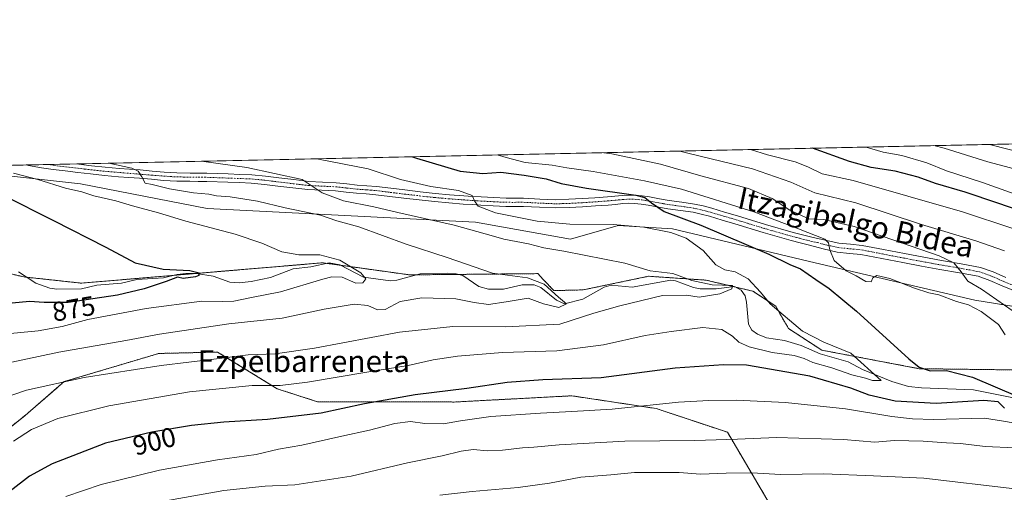
# Model space of a CAD drawing. Units: metres. Extents: x 644485 to 647945, y 4753086 to 4755472.
# Drawn here: x 645380 to 645741, y 4755299 to 4755472 of the extents above; entities that cross this region are included whole.
import ezdxf
from ezdxf.enums import TextEntityAlignment as Align

# ---------------------------------------------------------------- set-up
doc = ezdxf.new("R2010")
doc.units = ezdxf.units.M
doc.header["$MEASUREMENT"] = 0
doc.linetypes.add('TRAZO_Y_PUNTO', pattern=[1, 0.5, -0.25, 0, -0.25])
doc.linetypes.add('TRAZOS', pattern=[0.75, 0.5, -0.25])
for name, color, linetype, lineweight in [('Arbolado forestal', 92, 'TRAZOS', 0), ('Arbolado forestal CxS', 92, 'Continuous', 0), ('Comarca CxS', 133, 'Continuous', 0), ('Comunidad Autónoma CxS', 142, 'Continuous', 0), ('Corriente natural lineal', 142, 'Continuous', 13), ('Curva de nivel maestra', 36, 'Continuous', 30), ('Curva de nivel normal', 36, 'Continuous', 0), ('Matorral', 135, 'Continuous', 0), ('Matorral CxS', 135, 'Continuous', 0), ('Municipio CxS', 142, 'Continuous', 0), ('Pastizal CxS', 92, 'Continuous', 0), ('Pista no pavimentada', 254, 'Continuous', 13), ('Pista no pavimentada Cxs', 254, 'Continuous', 0), ('Pista pavimentada eje', 135, 'TRAZO_Y_PUNTO', 0), ('Prado', 92, 'Continuous', 0), ('Prado CxS', 92, 'Continuous', 0), ('Provincia CxS', 1, 'Continuous', 0), ('Rótulo de curva de nivel directora', 19, 'Continuous', 0), ('Texto cartográfico', 19, 'Continuous', 0)]:
    doc.layers.add(name, color=color, linetype=linetype, lineweight=lineweight)
doc.styles.add('Arial', font='txt', dxfattribs={"height": 0.2})

# ---------------------------------------------------------------- blocks, each defined once
blk = doc.blocks.new('*U154')
at = {"layer": 'Prado CxS', "color": 92, "linetype": 'Continuous', "lineweight": 0}
for points in [[(645745.03, 4755343.53, 903.73), (645710.09, 4755343.98, 899.55), (645674.37, 4755350.77, 893.97), (645662.12, 4755358.75, 894.11), (645657.49, 4755366.9, 895.19), (645649.1, 4755372.42, 893.15), (645631.86, 4755376.46, 891.19), (645610.87, 4755377.88, 888.96), (645586.85, 4755372.87, 886.8), (645576.06, 4755372.62, 885.24), (645572.2, 4755376.72, 885.34), (645570.2, 4755378.84, 885.89), (645523.22, 4755378.38, 880.66), (645491.28, 4755382.82, 878.25), (645402.81, 4755375.35, 872.4), (645381.61, 4755377.63, 870.19), (645330.52, 4755389.78, 866.71)], [(645347.32, 4755417.94, 874.09), (645402.42, 4755411.78, 881.72), (645402.42, 4755411.78, 881.72), (645448.92, 4755402.76, 882.21), (645547.35, 4755397.77, 891.7), (645582.24, 4755391.54, 892.26), (645599.68, 4755396.53, 894.88), (645619.62, 4755395.28, 895.85), (645671.95, 4755382.82, 903.14), (645730.51, 4755369.11, 906.35), (645778.28, 4755361.45, 914.17)]]:
    blk.add_polyline3d(points, dxfattribs=at)
blk = doc.blocks.new('*U165')
at = {"layer": 'Curva de nivel normal', "color": 36, "linetype": 'Continuous', "lineweight": 0}
for points in [[(645594.38, 4755423.2, 910), (645597.33, 4755422.81, 910), (645615.26, 4755418.98, 910), (645629.96, 4755414.75, 910), (645647.47, 4755410.06, 910), (645656.14, 4755406.43, 910), (645662.6, 4755402.07, 910), (645669.68, 4755398.94, 910), (645675.14, 4755398.74, 910), (645686.2, 4755396.16, 910), (645717.49, 4755385.4, 910), (645722.88, 4755382.76, 910), (645725.56, 4755379.55, 910), (645728, 4755376.03, 910), (645732.97, 4755373.13, 910), (645744.26, 4755365.32, 910)], [(645745.21, 4755314.97, 910), (645734.34, 4755315.5, 910), (645725.24, 4755316.55, 910), (645720.1, 4755316.79, 910), (645711.58, 4755317.42, 910), (645701.07, 4755317.62, 910), (645693.81, 4755317.04, 910), (645682.37, 4755317.96, 910), (645657.81, 4755318.79, 910), (645643.41, 4755318.15, 910), (645627.76, 4755317.67, 910), (645602.14, 4755317.38, 910), (645578, 4755316.08, 910), (645568.76, 4755315.19, 910), (645564.61, 4755314.99, 910), (645557.28, 4755314.12, 910), (645551.8, 4755313.9, 910), (645546.48, 4755314.3, 910), (645542.06, 4755313.78, 910), (645535.15, 4755312.04, 910), (645522.4, 4755309.43, 910), (645501.74, 4755304.55, 910), (645481.03, 4755301.39, 910), (645470.23, 4755300.94, 910), (645455.03, 4755299.31, 910), (645435.07, 4755295.72, 910)]]:
    blk.add_polyline3d(points, dxfattribs=at)
blk = doc.blocks.new('*U179')
at = {"layer": 'Curva de nivel normal', "color": 36, "linetype": 'Continuous', "lineweight": 0}
blk.add_polyline3d([(645369.64, 4755344.78, 885), (645394.53, 4755350.1, 885), (645419.05, 4755354.3, 885), (645431.46, 4755356.61, 885), (645456.92, 4755360.4, 885), (645476.38, 4755362.53, 885), (645491.88, 4755365.8, 885), (645502.81, 4755367.7, 885), (645507.9, 4755367.15, 885), (645511.36, 4755365.51, 885), (645514.23, 4755365.71, 885), (645519.73, 4755368.65, 885), (645527.68, 4755369.93, 885), (645540.18, 4755369.58, 885), (645546.82, 4755368.3, 885), (645552.18, 4755367.58, 885), (645558.63, 4755368.52, 885), (645566.63, 4755369.89, 885), (645572.34, 4755367.82, 885), (645577.9, 4755366.42, 885), (645580.78, 4755367.75, 885), (645577.74, 4755370.26, 885), (645572.49, 4755374.97, 885), (645566.48, 4755377.29, 885), (645553.6, 4755379.06, 885), (645537, 4755384.74, 885), (645521.91, 4755389.7, 885), (645504.51, 4755396.06, 885), (645496.47, 4755398.26, 885), (645490.46, 4755400.28, 885), (645477.5, 4755403.02, 885), (645467.4, 4755405.46, 885), (645457.4, 4755406.95, 885), (645452.4, 4755407.34, 885), (645449.52, 4755408.04, 885), (645443.92, 4755408.51, 885), (645435.05, 4755409.92, 885), (645428.78, 4755411.52, 885), (645426.2, 4755412.07, 885), (645424.96, 4755414.38, 885), (645423.64, 4755416.46, 885), (645421.29, 4755417.53, 885), (645412.86, 4755419.33, 885)], dxfattribs=at)
blk = doc.blocks.new('*U184')
at = {"layer": 'Curva de nivel normal', "color": 36, "linetype": 'Continuous', "lineweight": 0}
blk.add_polyline3d([(645735.79, 4755426.21, 940), (645736.84, 4755425.92, 940), (645747.92, 4755423.14, 940), (645764.15, 4755418.3, 940), (645774.86, 4755415.01, 940), (645787.27, 4755409.42, 940), (645805.12, 4755400.6, 940), (645829.42, 4755390.73, 940), (645850.49, 4755385.3, 940), (645863.98, 4755383.6, 940), (645880.48, 4755380.37, 940), (645894.53, 4755376.47, 940), (645905.56, 4755372.14, 940), (645923.84, 4755362.84, 940), (645937.72, 4755354.54, 940)], dxfattribs=at)
blk = doc.blocks.new('*U185')
at = {"layer": 'Curva de nivel normal', "color": 36, "linetype": 'Continuous', "lineweight": 0}
for points in [[(645622.32, 4755423.79, 915), (645625.7, 4755422.9, 915), (645648.98, 4755417.26, 915), (645663.08, 4755412.42, 915), (645671.89, 4755408.5, 915), (645686.83, 4755404.75, 915), (645710.96, 4755396.88, 915), (645730.95, 4755390.88, 915), (645741.37, 4755387.18, 915)], [(645745.2, 4755299.9, 915), (645711.85, 4755303.84, 915), (645693.35, 4755304.7, 915), (645675.08, 4755305.44, 915), (645659.21, 4755305.21, 915), (645648.76, 4755305.84, 915), (645639.3, 4755305.66, 915), (645629.83, 4755305.27, 915), (645622.07, 4755305.91, 915), (645605.62, 4755305.94, 915), (645596.96, 4755305.1, 915), (645585.96, 4755304.24, 915), (645574.55, 4755302.04, 915), (645562.99, 4755300.42, 915), (645546.18, 4755298.99, 915), (645534.23, 4755297.63, 915)]]:
    blk.add_polyline3d(points, dxfattribs=at)
blk = doc.blocks.new('*U186')
at = {"layer": 'Curva de nivel normal', "color": 36, "linetype": 'Continuous', "lineweight": 0}
blk.add_polyline3d([(645744.42, 4755395.44, 920), (645726.05, 4755401.45, 920), (645685.91, 4755412.98, 920), (645674.54, 4755415.42, 920), (645669.23, 4755418.04, 920), (645664.57, 4755419.83, 920), (645654.46, 4755422.47, 920), (645648.25, 4755424.35, 920)], dxfattribs=at)
blk = doc.blocks.new('*U193')
at = {"layer": 'Curva de nivel normal', "color": 36, "linetype": 'Continuous', "lineweight": 0}
blk.add_polyline3d([(645373.04, 4755332.74, 890), (645382.7, 4755336.16, 890), (645403.74, 4755340.77, 890), (645432.08, 4755345.14, 890), (645452.39, 4755347.54, 890), (645463.94, 4755349.03, 890), (645473.83, 4755349.43, 890), (645488.24, 4755351.5, 890), (645519.53, 4755357.35, 890), (645539.07, 4755359.42, 890), (645558.4, 4755359.3, 890), (645578.32, 4755360.26, 890), (645590.72, 4755364.29, 890), (645600.32, 4755367, 890), (645615.99, 4755370.83, 890), (645624.78, 4755370.98, 890), (645629.46, 4755370.27, 890), (645637, 4755371.41, 890), (645641.38, 4755373.21, 890), (645641.65, 4755374.54, 890), (645634.15, 4755374.7, 890), (645626.74, 4755376.32, 890), (645619.78, 4755378.93, 890), (645611.44, 4755379.92, 890), (645602.15, 4755382.72, 890), (645579.74, 4755387.08, 890), (645572.4, 4755388.35, 890), (645566.74, 4755389.79, 890), (645557.74, 4755391.46, 890), (645553.99, 4755392.63, 890), (645539.54, 4755396.68, 890), (645518.9, 4755401.32, 890), (645510.12, 4755403.39, 890), (645498.95, 4755405.56, 890), (645491.12, 4755408.5, 890), (645483.83, 4755413.35, 890), (645463.44, 4755417.76, 890), (645446.82, 4755420.06, 890)], dxfattribs=at)
blk = doc.blocks.new('*U194')
at = {"layer": 'Curva de nivel normal', "color": 36, "linetype": 'Continuous', "lineweight": 0}
for points in [[(645397.07, 4755297.08, 905), (645410, 4755301.52, 905), (645431.48, 4755306.82, 905), (645452.67, 4755310.58, 905), (645466.94, 4755312.54, 905), (645475.14, 4755314.43, 905), (645483.7, 4755315.89, 905), (645498.34, 4755319.25, 905), (645508.53, 4755321.4, 905), (645517.8, 4755323.87, 905), (645523.46, 4755324.61, 905), (645528.77, 4755323.92, 905), (645535.63, 4755323.78, 905), (645541.85, 4755324.88, 905), (645552.98, 4755326.46, 905), (645571.21, 4755327.62, 905), (645582.64, 4755328.24, 905), (645597.54, 4755329.16, 905), (645621.83, 4755331.75, 905), (645632.97, 4755332.27, 905), (645643, 4755332.48, 905), (645661.13, 4755331.6, 905), (645683.12, 4755329.27, 905), (645700.07, 4755326.39, 905), (645707.64, 4755325.58, 905), (645715.34, 4755325.31, 905), (645734.12, 4755325.8, 905), (645741.02, 4755324.69, 905), (645744.56, 4755324.11, 905)], [(645741.68, 4755356.45, 905), (645739.2, 4755360.17, 905), (645732.86, 4755364.96, 905), (645728.25, 4755367.39, 905), (645723.84, 4755368.65, 905), (645717.26, 4755371.07, 905), (645713.66, 4755371.82, 905), (645708.36, 4755373.55, 905), (645699.31, 4755377.1, 905), (645694.55, 4755378.17, 905), (645693.11, 4755377.36, 905), (645692.52, 4755375.88, 905), (645690.57, 4755376.01, 905), (645686.99, 4755377.99, 905), (645683.35, 4755379.83, 905), (645678.98, 4755383.62, 905), (645677.35, 4755387.58, 905), (645676.8, 4755390.19, 905), (645675.54, 4755391.45, 905), (645665.82, 4755395.31, 905), (645649.43, 4755401.48, 905), (645622.97, 4755409.82, 905), (645609.33, 4755412.82, 905), (645590.47, 4755416.28, 905), (645580.84, 4755417.66, 905), (645575.47, 4755418.6, 905), (645565.58, 4755419.63, 905), (645558.59, 4755421.49, 905), (645555.24, 4755422.37, 905)]]:
    blk.add_polyline3d(points, dxfattribs=at)
blk = doc.blocks.new('*U197')
at = {"layer": 'Curva de nivel normal', "color": 36, "linetype": 'Continuous', "lineweight": 0}
blk.add_polyline3d([(645715.54, 4755425.78, 935), (645719.3, 4755424.84, 935), (645735.33, 4755419.85, 935), (645743.64, 4755417.62, 935), (645749.77, 4755415.49, 935), (645768.12, 4755408.65, 935), (645804.5, 4755392.31, 935), (645818.75, 4755385.59, 935), (645830.04, 4755381.62, 935), (645849.16, 4755378, 935), (645865.89, 4755376.99, 935), (645875.5, 4755375.12, 935), (645887.24, 4755372.33, 935), (645903.29, 4755366.19, 935), (645915.63, 4755359.61, 935), (645923.85, 4755354.24, 935), (645937.03, 4755346.66, 935), (645949.72, 4755338.44, 935)], dxfattribs=at)
blk = doc.blocks.new('*U199')
at = {"layer": 'Curva de nivel normal', "color": 36, "linetype": 'Continuous', "lineweight": 0}
blk.add_polyline3d([(645374.17, 4755356.68, 880), (645386.96, 4755357.86, 880), (645395.74, 4755359.48, 880), (645405.2, 4755362.02, 880), (645426.56, 4755366.05, 880), (645446.96, 4755368.77, 880), (645454.61, 4755368.57, 880), (645458.66, 4755368.74, 880), (645465.23, 4755370.12, 880), (645475.86, 4755372.13, 880), (645491.4, 4755376.87, 880), (645494.63, 4755377.68, 880), (645498.4, 4755377.51, 880), (645503.4, 4755375.37, 880), (645505.97, 4755375.41, 880), (645507.13, 4755376.89, 880), (645505.34, 4755379.15, 880), (645497.61, 4755383.76, 880), (645490.25, 4755385.73, 880), (645482.58, 4755385.73, 880), (645476.3, 4755386.78, 880), (645468.99, 4755390, 880), (645459.19, 4755393.33, 880), (645441.07, 4755398.12, 880), (645431.07, 4755401.14, 880), (645421.5, 4755403.71, 880), (645415.46, 4755405.6, 880), (645407.4, 4755407.38, 880), (645402.99, 4755408.79, 880), (645397, 4755410.15, 880), (645386.84, 4755413.32, 880), (645377.82, 4755415.64, 880)], dxfattribs=at)
blk = doc.blocks.new('*U208')
at = {"layer": 'Curva de nivel normal', "color": 36, "linetype": 'Continuous', "lineweight": 0}
blk.add_polyline3d([(645690.67, 4755425.25, 930), (645696.92, 4755423.45, 930), (645703.78, 4755422.2, 930), (645712.92, 4755419.48, 930), (645720.07, 4755416.6, 930), (645733.38, 4755412.28, 930), (645745.31, 4755408.02, 930)], dxfattribs=at)
blk = doc.blocks.new('*U211')
at = {"layer": 'Curva de nivel normal', "color": 36, "linetype": 'Continuous', "lineweight": 0}
blk.add_polyline3d([(645377.88, 4755317.35, 895), (645384.47, 4755321.69, 895), (645394.19, 4755325.67, 895), (645412.85, 4755330.34, 895), (645442.4, 4755335.48, 895), (645465.4, 4755337.78, 895), (645475.74, 4755337.87, 895), (645485.69, 4755338.98, 895), (645507.48, 4755342.74, 895), (645522.71, 4755345.17, 895), (645531.81, 4755347.19, 895), (645540.79, 4755348.58, 895), (645557.3, 4755349.88, 895), (645577.17, 4755350.53, 895), (645594.28, 4755352.68, 895), (645609.55, 4755356.15, 895), (645619.11, 4755357.59, 895), (645630.79, 4755359.12, 895), (645637.76, 4755358.33, 895), (645641.67, 4755355.85, 895), (645643.9, 4755353.68, 895), (645647.76, 4755351.98, 895), (645656.16, 4755349.97, 895), (645664.25, 4755348.78, 895), (645667.94, 4755347.76, 895), (645671.07, 4755346.3, 895), (645678.04, 4755344.24, 895), (645685.44, 4755341.74, 895), (645690.42, 4755340.48, 895), (645693.04, 4755339.7, 895), (645696.19, 4755339.69, 895), (645684.99, 4755349.73, 895), (645675.16, 4755353.67, 895), (645667.34, 4755357.74, 895), (645655.39, 4755367.74, 895), (645651.84, 4755372.03, 895), (645647.32, 4755376.95, 895), (645642.62, 4755379.56, 895), (645638.8, 4755380.28, 895), (645635.51, 4755382.1, 895), (645630.9, 4755387.3, 895), (645624.66, 4755391.81, 895), (645618.97, 4755393.93, 895), (645609.1, 4755395.91, 895), (645597.83, 4755396.85, 895), (645581.97, 4755396.95, 895), (645570.02, 4755398.04, 895), (645554.68, 4755401.2, 895), (645548.36, 4755403.55, 895), (645547.04, 4755405.55, 895), (645546.16, 4755407.53, 895), (645541.07, 4755409.31, 895), (645531, 4755410.79, 895), (645519.83, 4755413.31, 895), (645507.96, 4755417.32, 895), (645489.74, 4755420.78, 895), (645488.94, 4755420.95, 895)], dxfattribs=at)
blk = doc.blocks.new('*U219')
at = {"layer": 'Curva de nivel maestra', "color": 36, "linetype": 'Continuous', "lineweight": 30}
blk.add_polyline3d([(645754.63, 4755399.31, 925), (645738.9, 4755404.71, 925), (645726.93, 4755408.74, 925), (645716.15, 4755411.96, 925), (645709.72, 4755414.2, 925), (645701.24, 4755416.4, 925), (645692.54, 4755417.74, 925), (645684.54, 4755419.98, 925), (645671.03, 4755424.83, 925)], dxfattribs=at)
blk = doc.blocks.new('*U231')
at = {"layer": 'Curva de nivel maestra', "color": 36, "linetype": 'Continuous', "lineweight": 30}
blk.add_polyline3d([(645374.04, 4755407.67, 875), (645392.6, 4755398.32, 875), (645411.78, 4755388.54, 875), (645422.5, 4755382.86, 875), (645432.76, 4755380.47, 875), (645442.52, 4755380.02, 875), (645445.99, 4755379.14, 875), (645445.87, 4755378.19, 875), (645444.62, 4755377.69, 875), (645440.07, 4755377.08, 875), (645438.08, 4755377.49, 875), (645433.82, 4755375.9, 875), (645425.76, 4755373.22, 875), (645416.07, 4755370.94, 875), (645397.99, 4755368.24, 875), (645389.13, 4755368.26, 875), (645383.74, 4755368.58, 875), (645360.73, 4755366.46, 875)], dxfattribs=at)
blk = doc.blocks.new('*U232')
at = {"layer": 'Curva de nivel maestra', "color": 36, "linetype": 'Continuous', "lineweight": 30}
for points in [[(645524.27, 4755421.71, 900), (645525.68, 4755421.19, 900), (645541.72, 4755416.48, 900), (645550.07, 4755415.53, 900), (645556.61, 4755416.08, 900), (645565.22, 4755414.92, 900), (645573.31, 4755413.64, 900), (645578.72, 4755411.91, 900), (645588.07, 4755410.2, 900), (645606.2, 4755407.62, 900), (645609.47, 4755406.72, 900), (645611.97, 4755404.87, 900), (645616.56, 4755401.64, 900), (645630, 4755396.62, 900), (645654.95, 4755385.94, 900), (645662.68, 4755382.14, 900), (645666.55, 4755380.63, 900), (645672.17, 4755376.64, 900), (645677.13, 4755373.4, 900), (645687.14, 4755365.09, 900), (645706.3, 4755347.56, 900), (645710.14, 4755344.58, 900), (645714.09, 4755343.25, 900), (645720.14, 4755343.34, 900), (645729.65, 4755340.92, 900), (645746.3, 4755333.8, 900)], [(645741.4, 4755329.54, 900), (645739.07, 4755331.88, 900), (645733.86, 4755332.34, 900), (645716.37, 4755331.18, 900), (645701.25, 4755332.06, 900), (645691.74, 4755334.22, 900), (645684.98, 4755336.8, 900), (645670.04, 4755341.19, 900), (645646.75, 4755345.23, 900), (645638.27, 4755345.45, 900), (645620.64, 4755344.12, 900), (645593.44, 4755340.68, 900), (645572.05, 4755339.88, 900), (645558.96, 4755338.87, 900), (645544.19, 4755336.67, 900), (645525.22, 4755334.37, 900), (645506.68, 4755331.13, 900), (645490.68, 4755327.64, 900), (645471.07, 4755325.32, 900), (645455.03, 4755324.36, 900), (645443.15, 4755323.11, 900), (645428.66, 4755320.68, 900), (645411.67, 4755316.68, 900), (645392.07, 4755309.11, 900), (645383.75, 4755304.59, 900), (645376.69, 4755299.11, 900)]]:
    blk.add_polyline3d(points, dxfattribs=at)

msp = doc.modelspace()

# ---------------------------------------------------------------- linework, layer by layer
at = {"layer": 'Arbolado forestal', "color": 92, "linetype": 'TRAZOS', "lineweight": 0}
for points in [[(645745.03, 4755343.53, 903.73), (645710.09, 4755343.98, 899.55), (645674.37, 4755350.77, 893.97), (645662.12, 4755358.75, 894.11), (645657.49, 4755366.9, 895.19), (645649.1, 4755372.42, 893.15), (645642.79, 4755373.9, 890.37), (645641.95, 4755374.1, 890.26), (645631.86, 4755376.46, 891.19), (645610.87, 4755377.88, 888.96), (645586.85, 4755372.88, 886.8), (645576.06, 4755372.62, 885.24), (645572.2, 4755376.72, 885.34), (645570.2, 4755378.84, 885.89), (645541.28, 4755378.56, 881.42), (645525.79, 4755378.41, 880.76), (645523.22, 4755378.38, 880.66), (645497.84, 4755381.91, 879.38), (645492.93, 4755382.59, 878.49), (645491.28, 4755382.82, 878.25), (645444.29, 4755378.86, 874.86), (645436.38, 4755378.19, 874.59), (645402.81, 4755375.35, 872.4), (645382.74, 4755377.51, 870.39), (645381.61, 4755377.63, 870.19), (645364.08, 4755381.8, 869.22)], [(645364.06, 4755312.44, 892.49), (645382.15, 4755326.83, 892.81), (645396.47, 4755339.23, 889.85), (645431.16, 4755349.56, 887.85), (645452.74, 4755350.07, 888.8), (645474.65, 4755336.6, 895.31), (645489.36, 4755331.86, 898.02), (645539.54, 4755331.76, 901.7), (645582.67, 4755334.03, 902.45), (645613.61, 4755329.38, 905.18), (645639.78, 4755320.66, 909.13), (645666.63, 4755275.12, 926.04)]]:
    msp.add_polyline3d(points, dxfattribs=at)
at = {"layer": 'Arbolado forestal CxS', "color": 92, "linetype": 'Continuous', "lineweight": 0}
for points in [[(645330.52, 4755389.78, 866.71), (645381.61, 4755377.63, 870.19), (645402.81, 4755375.35, 872.4), (645491.28, 4755382.82, 878.25), (645523.22, 4755378.38, 880.66), (645570.2, 4755378.84, 885.89), (645572.2, 4755376.72, 885.34), (645576.06, 4755372.62, 885.24), (645586.85, 4755372.87, 886.8), (645610.87, 4755377.88, 888.96), (645631.86, 4755376.46, 891.19), (645649.1, 4755372.42, 893.15), (645657.49, 4755366.9, 895.19), (645662.12, 4755358.75, 894.11), (645674.37, 4755350.77, 893.97), (645710.09, 4755343.98, 899.55), (645745.03, 4755343.53, 903.73)], [(645750.97, 4755280.75, 919.99), (645734.78, 4755282, 920.66), (645725.75, 4755285.77, 920.06), (645702.08, 4755279.54, 923.28), (645668.43, 4755272.07, 926.67), (645666.63, 4755275.12, 926.05), (645639.78, 4755320.66, 909.13), (645613.61, 4755329.38, 905.18), (645582.67, 4755334.03, 902.45), (645539.54, 4755331.76, 901.7), (645489.36, 4755331.86, 898.02), (645474.65, 4755336.6, 895.31), (645452.74, 4755350.07, 888.8), (645431.16, 4755349.56, 887.85), (645396.47, 4755339.23, 889.85), (645382.15, 4755326.83, 892.81), (645364.06, 4755312.44, 892.49)]]:
    msp.add_polyline3d(points, dxfattribs=at)
at = {"layer": 'Comarca CxS', "color": 133, "linetype": 'Continuous', "lineweight": 0}
msp.add_polyline3d([(647934.95, 4753158.66, 1083.94), (644534.05, 4753086.27, 851.36), (644485.27, 4755399.58, 881.72), (647885.02, 4755471.98, 1042.5), (647934.95, 4753158.66, 1083.94)], close=True, dxfattribs=at)
msp.add_polyline3d([(647934.95, 4753158.66, 1083.94), (644534.05, 4753086.27, 851.36), (644485.27, 4755399.58, 881.72), (647885.02, 4755471.98, 1042.5), (647934.95, 4753158.66, 1083.94)], close=True, dxfattribs=at)
at = {"layer": 'Comunidad Autónoma CxS', "color": 142, "linetype": 'Continuous', "lineweight": 0}
for points in [[(644789.73, 4753091.71, 836.41), (644534.05, 4753086.27, 851.36), (644488.84, 4755230.5, 917.21), (644485.27, 4755399.58, 881.72), (647885.02, 4755471.98, 1042.5), (647894.09, 4755051.92, 1039.97), (647895.27, 4754996.96, 1025.97), (647934.95, 4753158.66, 1083.94), (644789.73, 4753091.71, 836.41)], [(644789.73, 4753091.71, 836.41), (644534.05, 4753086.27, 851.36), (644488.84, 4755230.49, 917.21), (644485.27, 4755399.58, 881.72), (647885.02, 4755471.98, 1042.5), (647894.09, 4755051.92, 1039.97), (647895.27, 4754996.96, 1025.97), (647934.95, 4753158.66, 1083.94), (644789.73, 4753091.71, 836.41)]]:
    msp.add_polyline3d(points, close=True, dxfattribs=at)
at = {"layer": 'Corriente natural lineal', "color": 142, "linetype": 'Continuous', "lineweight": 13}
msp.add_polyline3d([(645750.18, 4755332.17, 900.46), (645730.07, 4755336.19, 898.71), (645711, 4755337, 896.63), (645706.15, 4755337.46, 896.31), (645700.1, 4755339.24, 895.53), (645689.29, 4755343.7, 894.59), (645684.11, 4755346.45, 894.31), (645673.82, 4755349.38, 893.41), (645666.76, 4755352.43, 893.5), (645660.7, 4755354.34, 892.69), (645654.07, 4755355.34, 892.28), (645650.83, 4755356.64, 892.1), (645648.74, 4755358.1, 891.71), (645647.5, 4755360.25, 891.33), (645646.8, 4755368.33, 890.68), (645646.24, 4755370.74, 890.79), (645644.83, 4755372.77, 890.71), (645642.33, 4755374.15, 890.41), (645635.68, 4755373.21, 889.74), (645629.78, 4755373.22, 889.43), (645627.29, 4755373.7, 889.37), (645620.76, 4755376.26, 889.37), (645618.99, 4755376.5, 889.18), (645604.85, 4755373.92, 887.13), (645597.08, 4755374.6, 886.55), (645594.53, 4755373.85, 886.21), (645586.74, 4755369.49, 886.24), (645580.03, 4755367.81, 885.08), (645577.06, 4755369.07, 884.41), (645571.27, 4755373.81, 883.81), (645568.86, 4755374.68, 884.13), (645564.51, 4755374.68, 883.81), (645557.61, 4755373.1, 883.21), (645552.08, 4755373.14, 882.39), (645548.56, 4755374.18, 882.19), (645542.66, 4755378.2, 881.92), (645540.25, 4755378.82, 881.59), (645537, 4755379.07, 881.66), (645527.1, 4755378.76, 880.91), (645518.5, 4755376.43, 881.03), (645516.23, 4755376.21, 880.89), (645506.22, 4755377.49, 879.72), (645497.55, 4755382.07, 879.3), (645493.7, 4755382.75, 878.55), (645486.89, 4755381.36, 878.24), (645480.48, 4755380.65, 878.3), (645472.12, 4755377.45, 876.99), (645465.06, 4755375.96, 876.84), (645460.69, 4755375.5, 876.37), (645457.24, 4755375.71, 876.26), (645451.07, 4755377.9, 875.6), (645444.89, 4755378.84, 874.92), (645441.06, 4755378.92, 874.57), (645437.89, 4755378.57, 874.48), (645432.9, 4755377.3, 874.58), (645423.12, 4755376.73, 874.18), (645417.51, 4755375.37, 873.46), (645408.49, 4755374.6, 872.8), (645402.88, 4755373.21, 872.48), (645393.72, 4755373.1, 871.44), (645391.23, 4755373.54, 870.98), (645386.12, 4755375.33, 870.96), (645379.66, 4755379.5, 870.06)], dxfattribs=at)
at = {"layer": 'Matorral', "color": 135, "linetype": 'Continuous', "lineweight": 0}
for points in [[(645347.32, 4755417.94, 874.09), (645382.53, 4755418.69, 881.21), (645390.82, 4755418.86, 882.07), (645401.1, 4755419.08, 883.23), (645744.64, 4755426.4, 941.57)], [(645347.32, 4755417.94, 874.09), (645402.41, 4755411.78, 881.72), (645448.91, 4755402.76, 882.21), (645547.35, 4755397.77, 891.7), (645582.24, 4755391.54, 892.26), (645599.68, 4755396.53, 894.88), (645619.62, 4755395.28, 895.85), (645671.95, 4755382.82, 903.14), (645730.51, 4755369.11, 906.35), (645762.27, 4755364.02, 912.73), (645766.43, 4755363.35, 912.92), (645770.46, 4755362.7, 913.04), (645778.28, 4755361.45, 914.17), (645795.49, 4755358.67, 917.01)]]:
    msp.add_polyline3d(points, dxfattribs=at)
at = {"layer": 'Matorral CxS', "color": 135, "linetype": 'Continuous', "lineweight": 0}
msp.add_polyline3d([(645961.49, 4755318.13, 929.53), (645935.33, 4755326.85, 925.94), (645890.39, 4755346.9, 919.97), (645869.4, 4755348.32, 917.13), (645844.69, 4755345.84, 916.41), (645809.61, 4755352.01, 917.44), (645795.49, 4755358.67, 917.01), (645778.28, 4755361.45, 914.17), (645730.51, 4755369.11, 906.35), (645671.95, 4755382.82, 903.14), (645619.62, 4755395.28, 895.85), (645599.68, 4755396.53, 894.88), (645582.24, 4755391.54, 892.26), (645547.35, 4755397.77, 891.7), (645448.92, 4755402.76, 882.21), (645402.42, 4755411.78, 881.72), (645347.32, 4755417.94, 874.09), (645744.64, 4755426.4, 941.57), (645752.07, 4755413.65, 934.23), (645760.85, 4755403.61, 929.74), (645798.44, 4755382.3, 928.98), (645998.71, 4755358.95, 956.43)], dxfattribs=at)
at = {"layer": 'Municipio CxS', "color": 142, "linetype": 'Continuous', "lineweight": 0}
msp.add_polyline3d([(644485.27, 4755399.58, 881.72), (647885.02, 4755471.98, 1042.5)], dxfattribs=at)
msp.add_polyline3d([(644485.27, 4755399.58, 881.72), (647885.02, 4755471.98, 1042.5)], dxfattribs=at)
at = {"layer": 'Pastizal CxS', "color": 92, "linetype": 'Continuous', "lineweight": 0}
for points in [[(645364.06, 4755312.44, 892.49), (645382.15, 4755326.83, 892.81), (645396.47, 4755339.23, 889.85), (645431.16, 4755349.56, 887.85), (645452.74, 4755350.07, 888.8), (645474.65, 4755336.6, 895.31), (645489.36, 4755331.86, 898.02), (645539.54, 4755331.76, 901.7), (645582.67, 4755334.03, 902.45), (645613.61, 4755329.38, 905.18), (645639.78, 4755320.66, 909.13), (645666.63, 4755275.12, 926.05)], [(645364.06, 4755312.44, 892.49), (645382.15, 4755326.83, 892.81), (645396.47, 4755339.23, 889.85), (645431.16, 4755349.56, 887.85), (645452.74, 4755350.07, 888.8), (645474.65, 4755336.6, 895.31), (645489.36, 4755331.86, 898.02), (645539.54, 4755331.76, 901.7), (645582.67, 4755334.03, 902.45), (645613.61, 4755329.38, 905.18), (645639.78, 4755320.66, 909.13), (645666.63, 4755275.12, 926.04)]]:
    msp.add_polyline3d(points, dxfattribs=at)
at = {"layer": 'Pista no pavimentada', "color": 254, "linetype": 'Continuous', "lineweight": 13}
for points in [[(645382.53, 4755418.69, 881.21), (645401.1, 4755419.08, 883.23)], [(645401.1, 4755419.08, 883.23), (645401.13, 4755419.08, 883.23), (645401.84, 4755419, 883.26), (645406.45, 4755418.44, 883.55), (645411.52, 4755417.89, 883.98), (645416.59, 4755417.43, 884.41), (645420.42, 4755417.17, 884.76), (645424.34, 4755416.92, 885.06), (645428.8, 4755416.46, 885.43), (645433.12, 4755416.05, 885.79), (645437.84, 4755415.84, 886.18), (645442.63, 4755415.74, 886.64), (645445.69, 4755415.73, 886.84), (645448.81, 4755415.69, 887.09), (645456.62, 4755415.41, 887.96), (645460.9, 4755415.26, 888.44), (645465.26, 4755415.07, 888.73), (645470.27, 4755414.61, 889.02), (645475.18, 4755414, 889.22), (645480.7, 4755413.33, 889.25), (645486.23, 4755412.68, 889.66), (645496.27, 4755412.19, 890.6), (645500.21, 4755411.76, 891.29), (645504, 4755411.35, 891.59), (645507.48, 4755411.1, 891.75), (645511.07, 4755410.8, 891.96), (645516.3, 4755410.16, 892.73), (645521.46, 4755409.52, 893.17), (645527.03, 4755408.87, 893.31), (645532.59, 4755408.27, 893.53), (645537.83, 4755407.79, 894.09), (645543.09, 4755407.4, 894.64), (645546.26, 4755407.19, 894.89), (645549.44, 4755407, 895.16), (645554.04, 4755406.73, 895.54), (645558.57, 4755406.52, 895.9), (645561.69, 4755406.51, 896.15), (645564.97, 4755406.54, 896.45), (645571, 4755406.21, 896.91), (645576.84, 4755405.97, 897.43), (645581.61, 4755406.1, 897.74), (645586.46, 4755406.37, 898.17), (645591.11, 4755406.68, 898.67), (645595.73, 4755407.02, 899.09), (645598.43, 4755407.27, 899.27), (645601.2, 4755407.53, 899.42), (645603.45, 4755407.68, 899.56), (645605.79, 4755407.65, 899.7), (645608.54, 4755407.36, 900.1), (645611.18, 4755406.96, 900.51), (645614.85, 4755406.3, 900.65), (645618.42, 4755405.67, 900.89), (645622.99, 4755405.03, 901.29), (645627.7, 4755404.33, 901.4), (645630.9, 4755403.65, 901.02), (645634, 4755402.82, 901.24), (645638.72, 4755401.42, 902.06), (645643.42, 4755400.03, 902.65), (645653.68, 4755396.9, 903), (645663.89, 4755393.98, 903.93), (645667.27, 4755393.11, 903.84), (645670.68, 4755392.23, 904.43), (645675.64, 4755391.15, 905.1), (645680.59, 4755390.07, 905.74), (645684.9, 4755389.61, 906.1), (645689.22, 4755389.22, 906.44), (645697, 4755387.7, 907.04), (645704.75, 4755386.19, 908.18), (645718.33, 4755383.67, 909.25), (645725.51, 4755382.47, 909.79), (645732.62, 4755381.13, 910.7), (645737.27, 4755379.49, 911.03), (645741.85, 4755377.46, 911.16)], [(645747.1, 4755371.67, 911.56), (645740.53, 4755374.37, 911.12), (645736.03, 4755376.37, 910.64), (645731.74, 4755377.88, 910.35), (645724.92, 4755379.17, 909.78), (645717.74, 4755380.37, 909.02), (645710.93, 4755381.63, 908.22), (645704.12, 4755382.9, 907.66), (645696.35, 4755384.41, 906.83), (645688.74, 4755385.9, 905.89), (645684.57, 4755386.27, 905.5), (645680.06, 4755386.75, 905.13), (645674.92, 4755387.88, 904.65), (645669.92, 4755389.29, 904.25), (645666.51, 4755390.17, 903.82), (645663.1, 4755391.04, 903.46), (645652.82, 4755393.98, 902.71), (645642.54, 4755397.12, 901.66), (645637.85, 4755398.51, 901.43), (645633.17, 4755399.89, 901.03), (645630.19, 4755400.7, 900.73), (645627.16, 4755401.34, 900.51), (645622.56, 4755402.02, 900.16), (645617.95, 4755402.66, 899.97), (645610.68, 4755403.96, 899.84), (645608.15, 4755404.35, 899.67), (645605.62, 4755404.61, 899.48), (645603.53, 4755404.64, 899.34), (645601.44, 4755404.51, 899.2), (645598.71, 4755404.24, 898.98), (645595.99, 4755403.99, 898.75), (645591.32, 4755403.65, 898.34), (645586.65, 4755403.34, 897.99), (645581.73, 4755403.07, 897.52), (645576.82, 4755402.93, 897.09), (645570.86, 4755403.18, 896.78), (645564.9, 4755403.5, 896.35), (645561.7, 4755403.47, 896.12), (645558.49, 4755403.48, 895.81), (645553.88, 4755403.7, 895.42), (645549.26, 4755403.96, 895.02), (645546.07, 4755404.16, 894.72), (645542.88, 4755404.37, 894.42), (645537.58, 4755404.76, 893.91), (645532.29, 4755405.25, 893.35), (645526.69, 4755405.85, 892.83), (645521.1, 4755406.5, 892.23), (645515.93, 4755407.14, 891.75), (645510.76, 4755407.77, 891.48), (645507.24, 4755408.07, 891.23), (645503.72, 4755408.33, 891.05), (645499.88, 4755408.74, 890.82), (645496.04, 4755409.16, 890.45), (645485.87, 4755409.66, 889.47), (645480.34, 4755410.31, 888.97), (645474.81, 4755410.98, 888.43), (645469.94, 4755411.59, 887.89), (645465.06, 4755412.04, 887.5), (645460.79, 4755412.22, 887.32), (645456.51, 4755412.37, 887.09), (645448.74, 4755412.65, 886.4), (645445.66, 4755412.69, 886.14), (645442.59, 4755412.7, 885.94), (645437.75, 4755412.81, 885.63), (645432.91, 4755413.02, 885.36), (645428.5, 4755413.44, 885.17), (645424.09, 4755413.9, 884.9), (645420.22, 4755414.14, 884.62), (645416.35, 4755414.4, 884.33), (645411.22, 4755414.87, 883.88), (645406.11, 4755415.42, 883.34), (645401.47, 4755415.98, 882.74), (645396.83, 4755416.55, 882.36), (645392.46, 4755417.07, 881.83), (645388.11, 4755417.62, 881.4), (645383.34, 4755418.5, 881.26), (645382.53, 4755418.69, 881.21)]]:
    msp.add_polyline3d(points, dxfattribs=at)
at = {"layer": 'Pista no pavimentada Cxs', "color": 254, "linetype": 'Continuous', "lineweight": 0}
msp.add_polyline3d([(645747.1, 4755371.67, 911.56), (645740.53, 4755374.37, 911.12), (645736.03, 4755376.37, 910.64), (645731.74, 4755377.88, 910.35), (645724.92, 4755379.17, 909.78), (645717.74, 4755380.37, 909.02), (645710.93, 4755381.63, 908.22), (645704.12, 4755382.9, 907.66), (645696.35, 4755384.41, 906.83), (645688.74, 4755385.9, 905.89), (645684.57, 4755386.27, 905.5), (645680.06, 4755386.75, 905.13), (645674.92, 4755387.88, 904.65), (645669.92, 4755389.29, 904.25), (645666.51, 4755390.17, 903.82), (645663.1, 4755391.04, 903.46), (645652.82, 4755393.98, 902.71), (645642.54, 4755397.12, 901.66), (645637.85, 4755398.51, 901.43), (645633.17, 4755399.89, 901.03), (645630.19, 4755400.7, 900.73), (645627.16, 4755401.34, 900.51), (645622.56, 4755402.02, 900.16), (645617.95, 4755402.66, 899.97), (645610.68, 4755403.96, 899.84), (645608.15, 4755404.35, 899.67), (645605.62, 4755404.61, 899.48), (645603.53, 4755404.64, 899.34), (645601.44, 4755404.51, 899.2), (645598.71, 4755404.24, 898.98), (645595.99, 4755403.99, 898.75), (645591.32, 4755403.65, 898.34), (645586.65, 4755403.34, 897.99), (645581.73, 4755403.07, 897.52), (645576.82, 4755402.93, 897.09), (645570.86, 4755403.18, 896.78), (645564.9, 4755403.5, 896.35), (645561.7, 4755403.47, 896.12), (645558.49, 4755403.48, 895.81), (645553.88, 4755403.7, 895.42), (645549.26, 4755403.96, 895.02), (645546.07, 4755404.16, 894.72), (645542.88, 4755404.37, 894.42), (645537.58, 4755404.76, 893.91), (645532.29, 4755405.25, 893.35), (645526.69, 4755405.85, 892.83), (645521.1, 4755406.5, 892.23), (645515.93, 4755407.14, 891.75), (645510.76, 4755407.77, 891.48), (645507.24, 4755408.07, 891.23), (645503.72, 4755408.33, 891.05), (645499.88, 4755408.74, 890.82), (645496.04, 4755409.16, 890.45), (645485.87, 4755409.66, 889.47), (645480.34, 4755410.31, 888.97), (645474.81, 4755410.98, 888.43), (645469.94, 4755411.59, 887.89), (645465.06, 4755412.04, 887.5), (645460.79, 4755412.22, 887.32), (645456.51, 4755412.37, 887.09), (645448.74, 4755412.65, 886.4), (645445.66, 4755412.69, 886.14), (645442.59, 4755412.7, 885.94), (645437.75, 4755412.81, 885.63), (645432.91, 4755413.02, 885.36), (645428.5, 4755413.44, 885.17), (645424.09, 4755413.9, 884.9), (645420.22, 4755414.14, 884.62), (645416.35, 4755414.4, 884.33), (645411.22, 4755414.87, 883.88), (645406.11, 4755415.42, 883.34), (645401.47, 4755415.98, 882.74), (645396.83, 4755416.55, 882.36), (645392.46, 4755417.07, 881.83), (645388.11, 4755417.62, 881.4), (645383.34, 4755418.5, 881.26), (645382.53, 4755418.69, 881.21), (645401.1, 4755419.08, 883.23), (645401.13, 4755419.08, 883.23), (645401.84, 4755419, 883.26), (645406.45, 4755418.44, 883.55), (645411.52, 4755417.89, 883.98), (645416.59, 4755417.43, 884.41), (645420.42, 4755417.17, 884.76), (645424.34, 4755416.92, 885.06), (645428.8, 4755416.46, 885.43), (645433.12, 4755416.05, 885.79), (645437.84, 4755415.84, 886.18), (645442.63, 4755415.74, 886.64), (645445.69, 4755415.73, 886.84), (645448.81, 4755415.69, 887.09), (645456.62, 4755415.41, 887.96), (645460.9, 4755415.26, 888.44), (645465.26, 4755415.07, 888.73), (645470.27, 4755414.61, 889.02), (645475.18, 4755414, 889.22), (645480.7, 4755413.33, 889.25), (645486.23, 4755412.68, 889.66), (645496.27, 4755412.19, 890.6), (645500.21, 4755411.76, 891.29), (645504, 4755411.35, 891.59), (645507.48, 4755411.1, 891.75), (645511.07, 4755410.8, 891.96), (645516.3, 4755410.16, 892.73), (645521.46, 4755409.52, 893.17), (645527.03, 4755408.87, 893.31), (645532.59, 4755408.27, 893.53), (645537.83, 4755407.79, 894.09), (645543.09, 4755407.4, 894.64), (645546.26, 4755407.19, 894.89), (645549.44, 4755407, 895.16), (645554.04, 4755406.73, 895.54), (645558.57, 4755406.52, 895.9), (645561.69, 4755406.51, 896.15), (645564.97, 4755406.54, 896.45), (645571, 4755406.21, 896.91), (645576.84, 4755405.97, 897.43), (645581.61, 4755406.1, 897.74), (645586.46, 4755406.37, 898.17), (645591.11, 4755406.68, 898.67), (645595.73, 4755407.02, 899.09), (645598.43, 4755407.27, 899.27), (645601.2, 4755407.53, 899.42), (645603.45, 4755407.68, 899.56), (645605.79, 4755407.65, 899.7), (645608.54, 4755407.36, 900.1), (645611.18, 4755406.96, 900.51), (645614.85, 4755406.3, 900.65), (645618.42, 4755405.67, 900.89), (645622.99, 4755405.03, 901.29), (645627.7, 4755404.33, 901.4), (645630.9, 4755403.65, 901.02), (645634, 4755402.82, 901.24), (645638.72, 4755401.42, 902.06), (645643.42, 4755400.03, 902.65), (645653.68, 4755396.9, 903), (645663.89, 4755393.98, 903.93), (645667.27, 4755393.11, 903.84), (645670.68, 4755392.23, 904.43), (645675.64, 4755391.15, 905.1), (645680.59, 4755390.07, 905.74), (645684.9, 4755389.61, 906.1), (645689.22, 4755389.22, 906.44), (645697, 4755387.7, 907.04), (645704.75, 4755386.19, 908.18), (645718.33, 4755383.67, 909.25), (645725.51, 4755382.47, 909.79), (645732.62, 4755381.13, 910.7), (645737.27, 4755379.49, 911.03), (645741.85, 4755377.46, 911.16)], dxfattribs=at)
at = {"layer": 'Pista pavimentada eje', "color": 135, "linetype": 'TRAZO_Y_PUNTO', "lineweight": 0}
msp.add_polyline3d([(645390.82, 4755418.86, 882.07), (645393.92, 4755418.37, 882.21), (645403.96, 4755417.21, 883.14), (645411.37, 4755416.38, 883.93), (645418.41, 4755415.79, 884.53), (645428.65, 4755414.95, 885.31), (645435.44, 4755414.43, 885.79), (645437.8, 4755414.33, 885.97), (645440.19, 4755414.28, 886.17), (645442.61, 4755414.22, 886.35), (645445.68, 4755414.21, 886.57), (645448.78, 4755414.17, 886.82), (645456.57, 4755413.89, 887.46), (645460.85, 4755413.74, 887.8), (645462.98, 4755413.65, 887.93), (645465.16, 4755413.56, 888.05), (645470.11, 4755413.1, 888.32), (645472.56, 4755412.8, 888.49), (645475, 4755412.49, 888.68), (645480.52, 4755411.82, 889.11), (645486.05, 4755411.17, 889.57), (645496.16, 4755410.68, 890.52), (645500.05, 4755410.25, 891.05), (645501.94, 4755410.05, 891.25), (645503.86, 4755409.84, 891.35), (645505.62, 4755409.71, 891.46), (645507.36, 4755409.59, 891.57), (645509.12, 4755409.44, 891.7), (645510.92, 4755409.29, 891.84), (645516.12, 4755408.65, 892.21), (645521.28, 4755408.01, 892.53), (645526.86, 4755407.36, 892.97), (645529.64, 4755407.06, 893.19), (645532.44, 4755406.76, 893.44), (645535.06, 4755406.52, 893.71), (645537.71, 4755406.28, 894), (645542.99, 4755405.89, 894.53), (645546.17, 4755405.68, 894.81), (645547.76, 4755405.58, 894.95), (645549.35, 4755405.48, 895.09), (645551.65, 4755405.35, 895.3), (645553.96, 4755405.22, 895.48), (645556.23, 4755405.11, 895.65), (645558.53, 4755405, 895.86), (645561.7, 4755404.99, 896.14), (645564.94, 4755405.02, 896.4), (645567.95, 4755404.86, 896.64), (645570.93, 4755404.7, 896.89), (645573.85, 4755404.58, 897.13), (645576.83, 4755404.45, 897.37), (645579.29, 4755404.52, 897.54), (645581.67, 4755404.59, 897.71), (645586.56, 4755404.86, 898.11), (645591.22, 4755405.17, 898.51), (645595.86, 4755405.51, 898.92), (645598.57, 4755405.76, 899.12), (645599.94, 4755405.89, 899.22), (645601.32, 4755406.02, 899.31), (645602.37, 4755406.09, 899.38), (645603.49, 4755406.16, 899.45), (645605.71, 4755406.13, 899.59), (645607.08, 4755405.99, 899.71), (645608.35, 4755405.86, 899.88), (645609.67, 4755405.66, 900.03), (645610.93, 4755405.46, 900.17), (645614.58, 4755404.81, 900.32), (645616.37, 4755404.49, 900.38), (645618.19, 4755404.17, 900.47), (645620.49, 4755403.85, 900.55), (645622.78, 4755403.53, 900.54), (645627.43, 4755402.84, 900.65), (645630.55, 4755402.18, 900.81), (645632.1, 4755401.76, 900.95), (645633.59, 4755401.36, 901.13), (645635.95, 4755400.66, 901.38), (645638.29, 4755399.97, 901.71), (645642.98, 4755398.58, 901.9), (645653.25, 4755395.44, 902.84), (645663.5, 4755392.51, 903.49), (645665.2, 4755392.08, 903.63), (645670.3, 4755390.76, 904.33), (645672.78, 4755390.22, 904.63), (645675.28, 4755389.52, 904.85), (645677.76, 4755388.98, 905.06), (645680.33, 4755388.41, 905.23), (645684.74, 4755387.94, 905.66), (645686.82, 4755387.76, 905.85), (645688.98, 4755387.56, 906.05), (645696.68, 4755386.06, 906.94), (645704.44, 4755384.55, 907.97), (645707.84, 4755383.91, 908.32), (645714.63, 4755382.65, 908.8), (645718.04, 4755382.02, 909.1), (645725.22, 4755380.82, 909.79), (645728.63, 4755380.18, 910.19), (645732.18, 4755379.51, 910.56), (645736.65, 4755377.93, 910.76), (645738.94, 4755376.92, 910.92), (645741.19, 4755375.92, 911.14), (645744.48, 4755374.57, 911.51)], dxfattribs=at)
at = {"layer": 'Prado', "color": 92, "linetype": 'Continuous', "lineweight": 0}
for points in [[(645347.32, 4755417.94, 874.09), (645402.41, 4755411.78, 881.72), (645448.91, 4755402.76, 882.21), (645547.35, 4755397.77, 891.7), (645582.24, 4755391.54, 892.26), (645599.68, 4755396.53, 894.88), (645619.62, 4755395.28, 895.85), (645671.95, 4755382.82, 903.14), (645730.51, 4755369.11, 906.35), (645762.27, 4755364.02, 912.73), (645766.43, 4755363.35, 912.92), (645770.46, 4755362.7, 913.04), (645778.28, 4755361.45, 914.17), (645795.49, 4755358.67, 917.01)], [(645745.03, 4755343.53, 903.73), (645710.09, 4755343.98, 899.55), (645674.37, 4755350.77, 893.97), (645662.12, 4755358.75, 894.11), (645657.49, 4755366.9, 895.19), (645649.1, 4755372.42, 893.15), (645642.79, 4755373.9, 890.37), (645641.95, 4755374.1, 890.26), (645631.86, 4755376.46, 891.19), (645610.87, 4755377.88, 888.96), (645586.85, 4755372.88, 886.8), (645576.06, 4755372.62, 885.24), (645572.2, 4755376.72, 885.34), (645570.2, 4755378.84, 885.89), (645541.28, 4755378.56, 881.42), (645525.79, 4755378.41, 880.76), (645523.22, 4755378.38, 880.66), (645497.84, 4755381.91, 879.38), (645492.93, 4755382.59, 878.49), (645491.28, 4755382.82, 878.25), (645444.29, 4755378.86, 874.86), (645436.38, 4755378.19, 874.59), (645402.81, 4755375.35, 872.4), (645382.74, 4755377.51, 870.39), (645381.61, 4755377.63, 870.19), (645364.08, 4755381.8, 869.22)]]:
    msp.add_polyline3d(points, dxfattribs=at)
at = {"layer": 'Provincia CxS', "color": 1, "linetype": 'Continuous', "lineweight": 0}
msp.add_polyline3d([(644789.73, 4753091.71, 836.41), (644534.05, 4753086.27, 851.36), (644485.27, 4755399.58, 881.72), (647885.02, 4755471.98, 1042.5), (647895.27, 4754996.96, 1025.97), (647932.62, 4753266.76, 1103.93), (647934.95, 4753158.66, 1083.94), (647755.08, 4753154.83, 1104.44), (644789.73, 4753091.71, 836.41)], close=True, dxfattribs=at)
msp.add_polyline3d([(644789.73, 4753091.71, 836.41), (644534.05, 4753086.27, 851.36), (644485.27, 4755399.58, 881.72), (647885.02, 4755471.98, 1042.5), (647895.27, 4754996.96, 1025.97), (647932.62, 4753266.76, 1103.93), (647934.95, 4753158.66, 1083.94), (647755.08, 4753154.83, 1104.44), (644789.73, 4753091.71, 836.41)], close=True, dxfattribs=at)

# ---------------------------------------------------------------- block references
at = {"layer": 'Curva de nivel maestra', "color": 36, "linetype": 'Continuous', "lineweight": 30}
for name in ['*U219', '*U232', '*U231']:
    msp.add_blockref(name, (0, 0), dxfattribs=at)
at = {"layer": 'Curva de nivel normal', "color": 36, "linetype": 'Continuous', "lineweight": 0}
for name in ['*U165', '*U185', '*U186', '*U208', '*U197', '*U184', '*U179', '*U193', '*U211', '*U194', '*U199']:
    msp.add_blockref(name, (0, 0), dxfattribs=at)
at = {"layer": 'Prado CxS', "color": 92, "linetype": 'Continuous', "lineweight": 0}
msp.add_blockref('*U154', (0, 0), dxfattribs=at)

# ---------------------------------------------------------------- texts
at = {"layer": 'Rótulo de curva de nivel directora', "color": 19, "linetype": 'Continuous', "lineweight": 0, "style": 'Arial'}
for s, rotation, p in [('875', 9.7145, (645399.94, 4755365.98)), ('900', 14.2546, (645429.54, 4755317.37))]:
    msp.add_text(s, height=7, rotation=rotation, dxfattribs=at).set_placement(p, align=Align.MIDDLE_CENTER)
at = {"layer": 'Texto cartográfico', "color": 19, "linetype": 'Continuous', "lineweight": 0, "style": 'Arial'}
msp.add_text('Itzagibelgo Bidea', height=8, rotation=-12.0695, dxfattribs=at).set_placement((645686.93, 4755397.65), align=Align.MIDDLE_CENTER)
msp.add_text('Itzagibelgo Bidea', height=8, rotation=-12.0695, dxfattribs=at).set_placement((645686.93, 4755397.65), align=Align.MIDDLE_CENTER)
msp.add_text('Ezpelbarreneta', height=8, dxfattribs=at).set_placement((645484.38, 4755346.74), align=Align.MIDDLE_CENTER)
msp.add_text('Ezpelbarreneta', height=8, dxfattribs=at).set_placement((645484.38, 4755346.74), align=Align.MIDDLE_CENTER)

doc.saveas('drawing.dxf')
